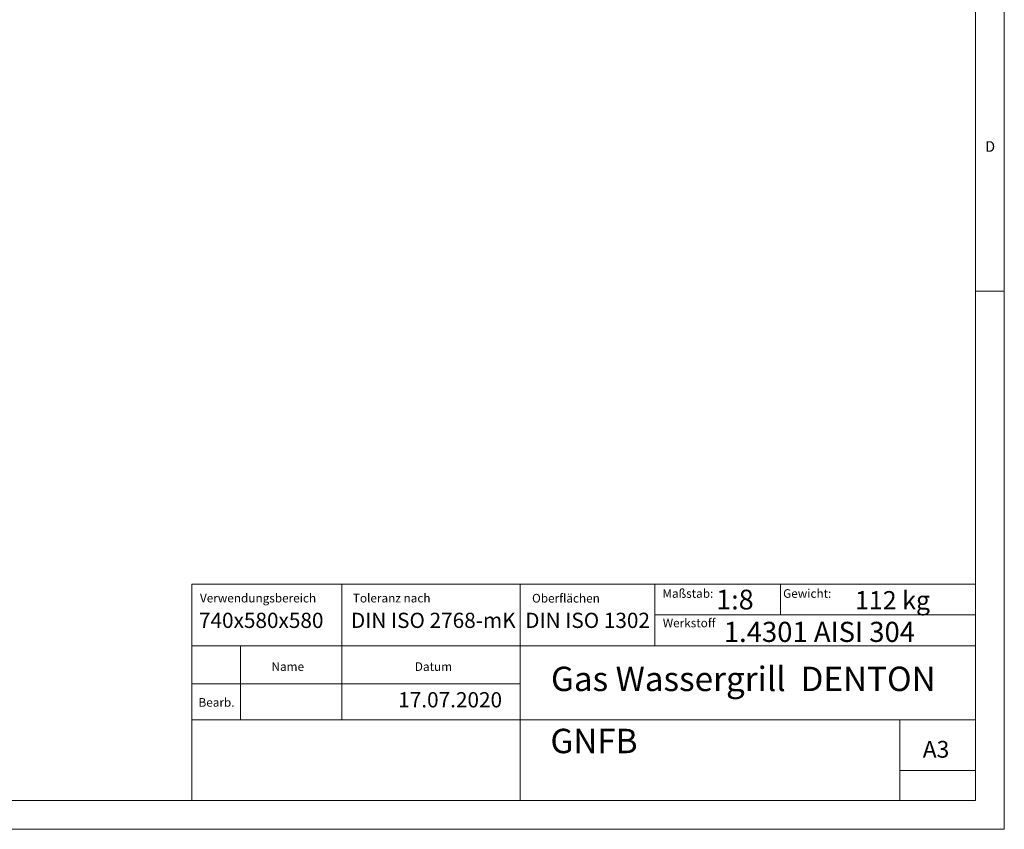
# Paper-space layout 'GNFB Blatt2' of a CAD drawing. Units: millimetres. Extents: x 5 to 415, y 5 to 292.
# Drawn here: x 244 to 415, y 5 to 146 of the extents above; entities that cross this region are included whole.
import ezdxf

# ---------------------------------------------------------------- set-up
doc = ezdxf.new("R2010")
doc.units = ezdxf.units.MM
doc.layers.add('BEMAßUNG', color=96, linetype='Continuous')
doc.layers.add('SLD-0', color=179, linetype='Continuous')
doc.styles.add('SLDTEXTSTYLE0', font='TXT', dxfattribs={"width": 0.75})

psp = doc.layouts.new('GNFB Blatt2')

# ---------------------------------------------------------------- linework, layer by layer
at = {"layer": 'SLD-0', "color": 179, "linetype": 'Continuous', "lineweight": 18}
for p, q in [((415, 5), (415, 292)), ((410, 287), (410, 47.588)), ((410, 98.5), (415, 98.5)), ((410, 47.588), (273.879, 47.588)), ((273.879, 47.588), (273.879, 10)), ((299.967, 24.042), (299.967, 47.588)), ((330.915, 47.588), (330.915, 36.886)), ((354.275, 47.588), (354.275, 36.886)), ((354.275, 47.588), (410, 47.588)), ((376.147, 47.588), (376.147, 42.237)), ((410, 47.588), (410, 10)), ((354.275, 42.237), (410, 42.237)), ((273.879, 36.886), (410, 36.886)), ((282.363, 36.886), (282.363, 24.042)), ((330.915, 36.886), (330.915, 10)), ((273.879, 30.279), (330.915, 30.279)), ((273.879, 24.042), (410, 24.042)), ((396.868, 24.042), (396.868, 10)), ((396.868, 15.187), (410, 15.187)), ((10, 10), (273.879, 10)), ((410, 10), (273.879, 10)), ((5, 5), (415, 5))]:
    psp.add_line(p, q, dxfattribs=at)

# ---------------------------------------------------------------- texts
at = {"layer": 'BEMAßUNG', "attachment_point": 1, "style": 'SLDTEXTSTYLE0'}
for s, insert, char_height in [('1.4301 AISI 304', (366.278, 41.043), 3.5), ('Gas Wassergrill  DENTON', (336.266, 33.245), 4.23333)]:
    psp.add_mtext(s, dxfattribs=dict(at, insert=insert, char_height=char_height))
at = {"layer": 'SLD-0', "color": 179, "attachment_point": 1, "style": 'SLDTEXTSTYLE0'}
for s, insert, char_height in [('D', (411.667, 124.529), 1.852), ('D', (411.667, 124.529), 1.852), ('Maßstab:', (355.617, 46.71), 1.5), ('1:8', (364.959, 46.622), 3.4396), ('Gewicht:', (376.584, 46.71), 1.5), ('112 kg', (389.084, 46.378), 3.175), ('Verwendungsbereich', (275.306, 45.909), 1.5), ('Toleranz nach', (301.854, 45.909), 1.5), ('Oberflächen', (332.979, 45.886), 1.5), ('740x580x580', (275.128, 42.619), 2.64583), ('DIN ISO 2768-mK', (301.527, 42.619), 2.64583), ('DIN ISO 1302', (331.789, 42.619), 2.64583), ('Werkstoff', (355.686, 41.59), 1.5), ('Name', (287.723, 34.012), 1.5), ('Datum', (312.62, 34.012), 1.5), ('Bearb.', (275.051, 27.793), 1.4986), ('17.07.2020', (309.74, 28.823), 2.6458), ('GNFB', (336.17, 22.458), 4.2333), ('A3', (400.831, 20.349), 2.9104)]:
    psp.add_mtext(s, dxfattribs=dict(at, insert=insert, char_height=char_height))

doc.saveas('drawing.dxf')
